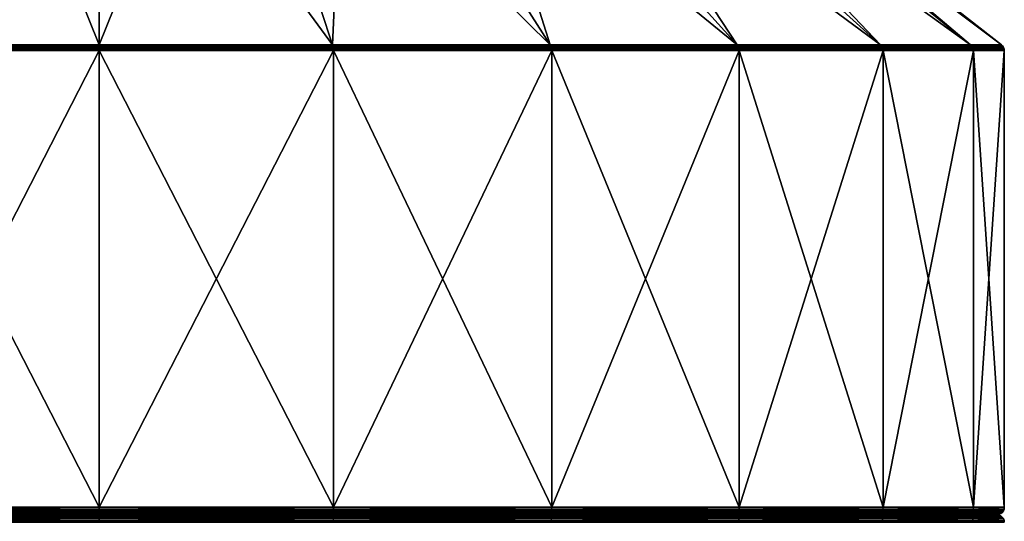
# Model space of a CAD drawing. Extents: x -62 to 9, y -51 to 253.
# Drawn here: x -17 to 9, y 51 to 64 of the extents above; entities that cross this region are included whole.
import ezdxf

# ---------------------------------------------------------------- set-up
doc = ezdxf.new("R2010")
doc.units = 0
doc.header["$MEASUREMENT"] = 0
doc.layers.get('0').update_dxf_attribs({"linetype": 'CONTINUOUS'})

msp = doc.modelspace()

# ---------------------------------------------------------------- linework, layer by layer
for points in [[(-14.897, 63.754, 23.885), (-14.897, 72.214, 13.066), (-21.107, 63.754, 23.068)], [(-21.107, 63.754, 23.068), (-14.897, 72.214, 13.066), (-18.307, 72.214, 12.617)], [(-21.107, 63.754, -23.287), (-18.307, 72.214, -12.836), (-14.897, 63.754, -24.105)], [(-14.897, 63.754, -24.105), (-18.307, 72.214, -12.836), (-14.897, 72.214, -13.285)], [(-8.687, 63.754, 23.068), (-11.487, 72.214, 12.617), (-14.897, 63.754, 23.885)], [(-14.897, 63.754, 23.885), (-11.487, 72.214, 12.617), (-14.897, 72.214, 13.066)], [(-14.897, 63.754, -24.105), (-14.897, 72.214, -13.285), (-8.687, 63.754, -23.287)], [(-8.687, 63.754, -23.287), (-14.897, 72.214, -13.285), (-11.487, 72.214, -12.836)], [(-8.687, 63.754, 23.068), (-8.309, 72.214, 11.3), (-11.487, 72.214, 12.617)], [(-8.687, 63.754, -23.287), (-11.487, 72.214, -12.836), (-2.899, 63.754, -20.89)], [(-2.899, 63.754, -20.89), (-11.487, 72.214, -12.836), (-8.309, 72.214, -11.52)], [(-2.899, 63.754, 20.671), (-8.309, 72.214, 11.3), (-8.687, 63.754, 23.068)], [(-2.899, 63.754, 20.671), (-5.581, 72.214, 9.207), (-8.309, 72.214, 11.3)], [(-2.899, 63.754, -20.89), (-8.309, 72.214, -11.52), (2.07, 63.754, -17.077)], [(2.07, 63.754, -17.077), (-8.309, 72.214, -11.52), (-5.581, 72.214, -9.426)], [(2.07, 63.754, 16.857), (-3.487, 72.214, 6.478), (-5.581, 72.214, 9.207)], [(2.07, 63.754, 16.857), (-5.581, 72.214, 9.207), (-2.899, 63.754, 20.671)], [(2.07, 63.754, -17.077), (-5.581, 72.214, -9.426), (5.883, 63.754, -12.107)], [(5.883, 63.754, -12.107), (-5.581, 72.214, -9.426), (-3.487, 72.214, -6.697)], [(5.883, 63.754, 11.888), (-2.171, 72.214, 3.3), (-3.487, 72.214, 6.478)], [(5.883, 63.754, 11.888), (-3.487, 72.214, 6.478), (2.07, 63.754, 16.857)], [(5.883, 63.754, -12.107), (-3.487, 72.214, -6.697), (8.28, 63.754, -6.32)], [(8.28, 63.754, -6.32), (-3.487, 72.214, -6.697), (-2.171, 72.214, -3.52)], [(8.28, 63.754, 6.101), (-2.171, 72.214, 3.3), (5.883, 63.754, 11.888)], [(8.28, 63.754, -6.32), (-2.171, 72.214, -3.52), (9.098, 63.754, -0.11)], [(9.098, 63.754, -0.11), (-2.171, 72.214, -3.52), (-1.722, 72.214, -0.11)], [(8.28, 63.754, 6.101), (-1.722, 72.214, -0.11), (-2.171, 72.214, 3.3)], [(9.098, 63.754, -0.11), (-1.722, 72.214, -0.11), (8.28, 63.754, 6.101)], [(-21.126, 63.641, 23.137), (-21.127, 63.596, 23.142), (-14.897, 63.641, 23.957)], [(-14.897, 63.641, 23.957), (-21.127, 63.596, 23.142), (-14.897, 63.596, 23.962)], [(-21.126, 63.641, -23.356), (-14.897, 63.596, -24.182), (-21.127, 63.596, -23.361)], [(-21.122, 63.684, 23.123), (-21.126, 63.641, 23.137), (-14.897, 63.684, 23.942)], [(-14.897, 63.684, 23.942), (-21.126, 63.641, 23.137), (-14.897, 63.641, 23.957)], [(-21.122, 63.684, -23.342), (-14.897, 63.641, -24.176), (-21.126, 63.641, -23.356)], [(-14.897, 63.641, -24.176), (-14.897, 63.596, -24.182), (-21.126, 63.641, -23.356)], [(-21.116, 63.723, 23.099), (-21.122, 63.684, 23.123), (-14.897, 63.723, 23.918)], [(-14.897, 63.723, 23.918), (-21.122, 63.684, 23.123), (-14.897, 63.684, 23.942)], [(-21.116, 63.723, -23.318), (-14.897, 63.684, -24.161), (-21.122, 63.684, -23.342)], [(-14.897, 63.684, -24.161), (-14.897, 63.641, -24.176), (-21.122, 63.684, -23.342)], [(-21.107, 63.754, 23.068), (-21.116, 63.723, 23.099), (-14.897, 63.754, 23.885)], [(-14.897, 63.754, 23.885), (-21.116, 63.723, 23.099), (-14.897, 63.723, 23.918)], [(-21.107, 63.754, -23.287), (-14.897, 63.723, -24.137), (-21.116, 63.723, -23.318)], [(-14.897, 63.723, -24.137), (-14.897, 63.684, -24.161), (-21.116, 63.723, -23.318)], [(-14.897, 63.754, -24.105), (-14.897, 63.723, -24.137), (-21.107, 63.754, -23.287)], [(-14.897, 63.754, 23.885), (-14.897, 63.723, 23.918), (-8.687, 63.754, 23.068)], [(-8.687, 63.754, 23.068), (-14.897, 63.723, 23.918), (-8.678, 63.723, 23.099)], [(-8.687, 63.754, -23.287), (-8.678, 63.723, -23.318), (-14.897, 63.754, -24.105)], [(-14.897, 63.754, -24.105), (-8.678, 63.723, -23.318), (-14.897, 63.723, -24.137)], [(-14.897, 63.723, 23.918), (-14.897, 63.684, 23.942), (-8.678, 63.723, 23.099)], [(-8.678, 63.723, 23.099), (-14.897, 63.684, 23.942), (-8.672, 63.684, 23.123)], [(-8.678, 63.723, -23.318), (-8.672, 63.684, -23.342), (-14.897, 63.723, -24.137)], [(-14.897, 63.723, -24.137), (-8.672, 63.684, -23.342), (-14.897, 63.684, -24.161)], [(-14.897, 63.684, 23.942), (-14.897, 63.641, 23.957), (-8.672, 63.684, 23.123)], [(-8.672, 63.684, 23.123), (-14.897, 63.641, 23.957), (-8.668, 63.641, 23.137)], [(-8.672, 63.684, -23.342), (-8.668, 63.641, -23.356), (-14.897, 63.684, -24.161)], [(-14.897, 63.684, -24.161), (-8.668, 63.641, -23.356), (-14.897, 63.641, -24.176)], [(-14.897, 63.641, 23.957), (-14.897, 63.596, 23.962), (-8.668, 63.641, 23.137)], [(-8.668, 63.641, 23.137), (-14.897, 63.596, 23.962), (-8.667, 63.596, 23.142)], [(-8.668, 63.641, -23.356), (-8.667, 63.596, -23.361), (-14.897, 63.641, -24.176)], [(-14.897, 63.641, -24.176), (-8.667, 63.596, -23.361), (-14.897, 63.596, -24.182)], [(-8.687, 63.754, 23.068), (-8.678, 63.723, 23.099), (-2.899, 63.754, 20.671)], [(-2.899, 63.754, -20.89), (-2.883, 63.723, -20.918), (-8.687, 63.754, -23.287)], [(-8.687, 63.754, -23.287), (-2.883, 63.723, -20.918), (-8.678, 63.723, -23.318)], [(-2.899, 63.754, 20.671), (-8.678, 63.723, 23.099), (-2.883, 63.723, 20.699)], [(-8.678, 63.723, 23.099), (-8.672, 63.684, 23.123), (-2.883, 63.723, 20.699)], [(-2.883, 63.723, -20.918), (-2.871, 63.684, -20.939), (-8.678, 63.723, -23.318)], [(-8.678, 63.723, -23.318), (-2.871, 63.684, -20.939), (-8.672, 63.684, -23.342)], [(-2.883, 63.723, 20.699), (-8.672, 63.684, 23.123), (-2.871, 63.684, 20.72)], [(-8.672, 63.684, 23.123), (-8.668, 63.641, 23.137), (-2.871, 63.684, 20.72)], [(-2.871, 63.684, -20.939), (-2.864, 63.641, -20.952), (-8.672, 63.684, -23.342)], [(-8.672, 63.684, -23.342), (-2.864, 63.641, -20.952), (-8.668, 63.641, -23.356)], [(-2.871, 63.684, 20.72), (-8.668, 63.641, 23.137), (-2.864, 63.641, 20.733)], [(-8.668, 63.641, 23.137), (-8.667, 63.596, 23.142), (-2.864, 63.641, 20.733)], [(-2.864, 63.641, -20.952), (-2.861, 63.596, -20.957), (-8.668, 63.641, -23.356)], [(-8.668, 63.641, -23.356), (-2.861, 63.596, -20.957), (-8.667, 63.596, -23.361)], [(-2.864, 63.641, 20.733), (-8.667, 63.596, 23.142), (-2.861, 63.596, 20.737)], [(-2.899, 63.754, 20.671), (-2.883, 63.723, 20.699), (2.07, 63.754, 16.857)], [(2.07, 63.754, -17.077), (2.093, 63.723, -17.099), (-2.899, 63.754, -20.89)], [(-2.899, 63.754, -20.89), (2.093, 63.723, -17.099), (-2.883, 63.723, -20.918)], [(2.07, 63.754, 16.857), (-2.883, 63.723, 20.699), (2.093, 63.723, 16.88)], [(-2.883, 63.723, 20.699), (-2.871, 63.684, 20.72), (2.093, 63.723, 16.88)], [(2.093, 63.723, -17.099), (2.11, 63.684, -17.117), (-2.883, 63.723, -20.918)], [(-2.883, 63.723, -20.918), (2.11, 63.684, -17.117), (-2.871, 63.684, -20.939)], [(2.093, 63.723, 16.88), (-2.871, 63.684, 20.72), (2.11, 63.684, 16.898)], [(-2.871, 63.684, 20.72), (-2.864, 63.641, 20.733), (2.11, 63.684, 16.898)], [(2.11, 63.684, -17.117), (2.121, 63.641, -17.127), (-2.871, 63.684, -20.939)], [(-2.871, 63.684, -20.939), (2.121, 63.641, -17.127), (-2.864, 63.641, -20.952)], [(2.11, 63.684, 16.898), (-2.864, 63.641, 20.733), (2.121, 63.641, 16.908)], [(-2.864, 63.641, 20.733), (-2.861, 63.596, 20.737), (2.121, 63.641, 16.908)], [(2.121, 63.641, -17.127), (2.125, 63.596, -17.131), (-2.864, 63.641, -20.952)], [(-2.864, 63.641, -20.952), (2.125, 63.596, -17.131), (-2.861, 63.596, -20.957)], [(2.121, 63.641, 16.908), (-2.861, 63.596, 20.737), (2.125, 63.596, 16.912)], [(2.07, 63.754, 16.857), (2.093, 63.723, 16.88), (5.883, 63.754, 11.888)], [(5.883, 63.754, -12.107), (5.911, 63.723, -12.123), (2.07, 63.754, -17.077)], [(2.07, 63.754, -17.077), (5.911, 63.723, -12.123), (2.093, 63.723, -17.099)], [(5.883, 63.754, 11.888), (2.093, 63.723, 16.88), (5.911, 63.723, 11.904)], [(2.093, 63.723, 16.88), (2.11, 63.684, 16.898), (5.911, 63.723, 11.904)], [(5.911, 63.723, -12.123), (5.932, 63.684, -12.135), (2.093, 63.723, -17.099)], [(2.093, 63.723, -17.099), (5.932, 63.684, -12.135), (2.11, 63.684, -17.117)], [(5.911, 63.723, 11.904), (2.11, 63.684, 16.898), (5.932, 63.684, 11.916)], [(2.11, 63.684, 16.898), (2.121, 63.641, 16.908), (5.932, 63.684, 11.916)], [(5.932, 63.684, -12.135), (5.946, 63.641, -12.143), (2.11, 63.684, -17.117)], [(2.11, 63.684, -17.117), (5.946, 63.641, -12.143), (2.121, 63.641, -17.127)], [(5.932, 63.684, 11.916), (2.121, 63.641, 16.908), (5.946, 63.641, 11.924)], [(2.121, 63.641, 16.908), (2.125, 63.596, 16.912), (5.946, 63.641, 11.924)], [(5.946, 63.641, -12.143), (5.95, 63.596, -12.146), (2.121, 63.641, -17.127)], [(2.121, 63.641, -17.127), (5.95, 63.596, -12.146), (2.125, 63.596, -17.131)], [(5.946, 63.641, 11.924), (2.125, 63.596, 16.912), (5.95, 63.596, 11.926)], [(5.883, 63.754, 11.888), (5.911, 63.723, 11.904), (8.28, 63.754, 6.101)], [(8.28, 63.754, -6.32), (8.312, 63.723, -6.328), (5.883, 63.754, -12.107)], [(5.883, 63.754, -12.107), (8.312, 63.723, -6.328), (5.911, 63.723, -12.123)], [(8.28, 63.754, 6.101), (5.911, 63.723, 11.904), (8.312, 63.723, 6.109)], [(5.911, 63.723, 11.904), (5.932, 63.684, 11.916), (8.312, 63.723, 6.109)], [(8.312, 63.723, -6.328), (8.335, 63.684, -6.335), (5.911, 63.723, -12.123)], [(5.911, 63.723, -12.123), (8.335, 63.684, -6.335), (5.932, 63.684, -12.135)], [(8.312, 63.723, 6.109), (5.932, 63.684, 11.916), (8.335, 63.684, 6.115)], [(5.932, 63.684, 11.916), (5.946, 63.641, 11.924), (8.335, 63.684, 6.115)], [(8.335, 63.684, -6.335), (8.35, 63.641, -6.339), (5.932, 63.684, -12.135)], [(5.932, 63.684, -12.135), (8.35, 63.641, -6.339), (5.946, 63.641, -12.143)], [(8.335, 63.684, 6.115), (5.946, 63.641, 11.924), (8.35, 63.641, 6.119)], [(5.946, 63.641, 11.924), (5.95, 63.596, 11.926), (8.35, 63.641, 6.119)], [(8.35, 63.641, -6.339), (8.355, 63.596, -6.34), (5.946, 63.641, -12.143)], [(5.946, 63.641, -12.143), (8.355, 63.596, -6.34), (5.95, 63.596, -12.146)], [(8.35, 63.641, 6.119), (5.95, 63.596, 11.926), (8.355, 63.596, 6.121)], [(8.28, 63.754, 6.101), (8.312, 63.723, 6.109), (9.098, 63.754, -0.11)], [(9.098, 63.754, -0.11), (9.13, 63.723, -0.11), (8.28, 63.754, -6.32)], [(8.28, 63.754, -6.32), (9.13, 63.723, -0.11), (8.312, 63.723, -6.328)], [(9.098, 63.754, -0.11), (8.312, 63.723, 6.109), (9.13, 63.723, -0.11)], [(8.312, 63.723, 6.109), (8.335, 63.684, 6.115), (9.13, 63.723, -0.11)], [(9.13, 63.723, -0.11), (9.155, 63.684, -0.11), (8.312, 63.723, -6.328)], [(8.312, 63.723, -6.328), (9.155, 63.684, -0.11), (8.335, 63.684, -6.335)], [(9.13, 63.723, -0.11), (8.335, 63.684, 6.115), (9.155, 63.684, -0.11)], [(8.335, 63.684, 6.115), (8.35, 63.641, 6.119), (9.155, 63.684, -0.11)], [(9.155, 63.684, -0.11), (9.17, 63.641, -0.11), (8.335, 63.684, -6.335)], [(8.335, 63.684, -6.335), (9.17, 63.641, -0.11), (8.35, 63.641, -6.339)], [(9.155, 63.684, -0.11), (8.35, 63.641, 6.119), (9.17, 63.641, -0.11)], [(8.35, 63.641, 6.119), (8.355, 63.596, 6.121), (9.17, 63.641, -0.11)], [(9.17, 63.641, -0.11), (9.175, 63.596, -0.11), (8.35, 63.641, -6.339)], [(8.35, 63.641, -6.339), (9.175, 63.596, -0.11), (8.355, 63.596, -6.34)], [(9.17, 63.641, -0.11), (8.355, 63.596, 6.121), (9.175, 63.596, -0.11)], [(-21.127, 51.458, -23.361), (-21.127, 63.596, -23.361), (-14.897, 63.596, -24.182)], [(-21.127, 51.458, -23.361), (-14.897, 63.596, -24.182), (-14.897, 51.458, -24.182)], [(-14.897, 51.458, 23.962), (-14.897, 63.596, 23.962), (-21.127, 63.596, 23.142)], [(-14.897, 51.458, 23.962), (-21.127, 63.596, 23.142), (-21.127, 51.458, 23.142)], [(-14.897, 51.458, -24.182), (-14.897, 63.596, -24.182), (-8.667, 63.596, -23.361)], [(-14.897, 51.458, -24.182), (-8.667, 63.596, -23.361), (-8.667, 51.458, -23.361)], [(-8.667, 51.458, 23.142), (-8.667, 63.596, 23.142), (-14.897, 63.596, 23.962)], [(-8.667, 51.458, 23.142), (-14.897, 63.596, 23.962), (-14.897, 51.458, 23.962)], [(-8.667, 51.458, -23.361), (-8.667, 63.596, -23.361), (-2.861, 63.596, -20.957)], [(-8.667, 51.458, -23.361), (-2.861, 63.596, -20.957), (-2.861, 51.458, -20.957)], [(-2.861, 51.458, 20.737), (-2.861, 63.596, 20.737), (-8.667, 63.596, 23.142)], [(-2.861, 51.458, 20.737), (-8.667, 63.596, 23.142), (-8.667, 51.458, 23.142)], [(-2.861, 51.458, -20.957), (-2.861, 63.596, -20.957), (2.125, 63.596, -17.131)], [(-2.861, 51.458, -20.957), (2.125, 63.596, -17.131), (2.125, 51.458, -17.131)], [(2.125, 51.458, 16.912), (2.125, 63.596, 16.912), (-2.861, 63.596, 20.737)], [(2.125, 51.458, 16.912), (-2.861, 63.596, 20.737), (-2.861, 51.458, 20.737)], [(2.125, 51.458, -17.131), (2.125, 63.596, -17.131), (5.95, 63.596, -12.146)], [(2.125, 51.458, -17.131), (5.95, 63.596, -12.146), (5.95, 51.458, -12.146)], [(5.95, 51.458, 11.926), (5.95, 63.596, 11.926), (2.125, 63.596, 16.912)], [(5.95, 51.458, 11.926), (2.125, 63.596, 16.912), (2.125, 51.458, 16.912)], [(5.95, 51.458, -12.146), (5.95, 63.596, -12.146), (8.355, 63.596, -6.34)], [(5.95, 51.458, -12.146), (8.355, 63.596, -6.34), (8.355, 51.458, -6.34)], [(8.355, 51.458, 6.121), (8.355, 63.596, 6.121), (5.95, 63.596, 11.926)], [(8.355, 51.458, 6.121), (5.95, 63.596, 11.926), (5.95, 51.458, 11.926)], [(8.355, 51.458, -6.34), (8.355, 63.596, -6.34), (9.175, 63.596, -0.11)], [(8.355, 51.458, -6.34), (9.175, 63.596, -0.11), (9.175, 51.458, -0.11)], [(9.175, 51.458, -0.11), (9.175, 63.596, -0.11), (8.355, 63.596, 6.121)], [(9.175, 51.458, -0.11), (8.355, 63.596, 6.121), (8.355, 51.458, 6.121)], [(-21.127, 51.458, 23.142), (-21.126, 51.407, 23.136), (-14.897, 51.458, 23.962)], [(-14.897, 51.458, -24.182), (-14.897, 51.407, -24.175), (-21.127, 51.458, -23.361)], [(-21.127, 51.458, -23.361), (-14.897, 51.407, -24.175), (-21.126, 51.407, -23.355)], [(-14.897, 51.458, 23.962), (-21.126, 51.407, 23.136), (-14.897, 51.407, 23.956)], [(-21.126, 51.407, 23.136), (-21.121, 51.36, 23.118), (-14.897, 51.407, 23.956)], [(-14.897, 51.407, -24.175), (-14.897, 51.36, -24.156), (-21.126, 51.407, -23.355)], [(-21.126, 51.407, -23.355), (-14.897, 51.36, -24.156), (-21.121, 51.36, -23.337)], [(-14.897, 51.407, 23.956), (-21.121, 51.36, 23.118), (-14.897, 51.36, 23.937)], [(-21.121, 51.36, 23.118), (-21.113, 51.319, 23.088), (-14.897, 51.36, 23.937)], [(-14.897, 51.36, -24.156), (-14.897, 51.319, -24.126), (-21.121, 51.36, -23.337)], [(-21.121, 51.36, -23.337), (-14.897, 51.319, -24.126), (-21.113, 51.319, -23.307)], [(-14.897, 51.36, 23.937), (-21.113, 51.319, 23.088), (-14.897, 51.319, 23.907)], [(-14.897, 51.458, 23.962), (-14.897, 51.407, 23.956), (-8.667, 51.458, 23.142)], [(-8.667, 51.458, 23.142), (-14.897, 51.407, 23.956), (-8.668, 51.407, 23.136)], [(-8.667, 51.458, -23.361), (-8.668, 51.407, -23.355), (-14.897, 51.458, -24.182)], [(-14.897, 51.458, -24.182), (-8.668, 51.407, -23.355), (-14.897, 51.407, -24.175)], [(-14.897, 51.407, 23.956), (-14.897, 51.36, 23.937), (-8.668, 51.407, 23.136)], [(-8.668, 51.407, 23.136), (-14.897, 51.36, 23.937), (-8.673, 51.36, 23.118)], [(-8.668, 51.407, -23.355), (-8.673, 51.36, -23.337), (-14.897, 51.407, -24.175)], [(-14.897, 51.407, -24.175), (-8.673, 51.36, -23.337), (-14.897, 51.36, -24.156)], [(-14.897, 51.36, 23.937), (-14.897, 51.319, 23.907), (-8.673, 51.36, 23.118)], [(-8.673, 51.36, 23.118), (-14.897, 51.319, 23.907), (-8.681, 51.319, 23.088)], [(-8.673, 51.36, -23.337), (-8.681, 51.319, -23.307), (-14.897, 51.36, -24.156)], [(-14.897, 51.36, -24.156), (-8.681, 51.319, -23.307), (-14.897, 51.319, -24.126)], [(-8.673, 51.36, 23.118), (-8.681, 51.319, 23.088), (-2.874, 51.36, 20.715)], [(-2.874, 51.36, 20.715), (-8.681, 51.319, 23.088), (-2.889, 51.319, 20.689)], [(-8.673, 51.36, -23.337), (-2.889, 51.319, -20.908), (-8.681, 51.319, -23.307)], [(-8.668, 51.407, 23.136), (-8.673, 51.36, 23.118), (-2.864, 51.407, 20.732)], [(-2.864, 51.407, 20.732), (-8.673, 51.36, 23.118), (-2.874, 51.36, 20.715)], [(-8.668, 51.407, -23.355), (-2.874, 51.36, -20.934), (-8.673, 51.36, -23.337)], [(-2.874, 51.36, -20.934), (-2.889, 51.319, -20.908), (-8.673, 51.36, -23.337)], [(-8.667, 51.458, 23.142), (-8.668, 51.407, 23.136), (-2.861, 51.458, 20.737)], [(-2.861, 51.458, 20.737), (-8.668, 51.407, 23.136), (-2.864, 51.407, 20.732)], [(-8.667, 51.458, -23.361), (-2.864, 51.407, -20.951), (-8.668, 51.407, -23.355)], [(-2.864, 51.407, -20.951), (-2.874, 51.36, -20.934), (-8.668, 51.407, -23.355)], [(-2.861, 51.458, -20.957), (-2.864, 51.407, -20.951), (-8.667, 51.458, -23.361)], [(-2.874, 51.36, 20.715), (-2.889, 51.319, 20.689), (2.106, 51.36, 16.894)], [(2.106, 51.36, 16.894), (-2.889, 51.319, 20.689), (2.085, 51.319, 16.872)], [(-2.874, 51.36, -20.934), (2.085, 51.319, -17.092), (-2.889, 51.319, -20.908)], [(-2.864, 51.407, 20.732), (-2.874, 51.36, 20.715), (2.12, 51.407, 16.907)], [(2.12, 51.407, 16.907), (-2.874, 51.36, 20.715), (2.106, 51.36, 16.894)], [(-2.864, 51.407, -20.951), (2.106, 51.36, -17.113), (-2.874, 51.36, -20.934)], [(2.106, 51.36, -17.113), (2.085, 51.319, -17.092), (-2.874, 51.36, -20.934)], [(-2.861, 51.458, 20.737), (-2.864, 51.407, 20.732), (2.125, 51.458, 16.912)], [(2.125, 51.458, 16.912), (-2.864, 51.407, 20.732), (2.12, 51.407, 16.907)], [(-2.861, 51.458, -20.957), (2.12, 51.407, -17.126), (-2.864, 51.407, -20.951)], [(2.12, 51.407, -17.126), (2.106, 51.36, -17.113), (-2.864, 51.407, -20.951)], [(2.125, 51.458, -17.131), (2.12, 51.407, -17.126), (-2.861, 51.458, -20.957)], [(2.106, 51.36, 16.894), (2.085, 51.319, 16.872), (5.928, 51.36, 11.914)], [(5.928, 51.36, 11.914), (2.085, 51.319, 16.872), (5.902, 51.319, 11.898)], [(2.106, 51.36, -17.113), (5.902, 51.319, -12.118), (2.085, 51.319, -17.092)], [(2.12, 51.407, 16.907), (2.106, 51.36, 16.894), (5.944, 51.407, 11.923)], [(5.944, 51.407, 11.923), (2.106, 51.36, 16.894), (5.928, 51.36, 11.914)], [(2.12, 51.407, -17.126), (5.928, 51.36, -12.133), (2.106, 51.36, -17.113)], [(5.928, 51.36, -12.133), (5.902, 51.319, -12.118), (2.106, 51.36, -17.113)], [(2.125, 51.458, 16.912), (2.12, 51.407, 16.907), (5.95, 51.458, 11.926)], [(5.95, 51.458, 11.926), (2.12, 51.407, 16.907), (5.944, 51.407, 11.923)], [(2.125, 51.458, -17.131), (5.944, 51.407, -12.142), (2.12, 51.407, -17.126)], [(5.944, 51.407, -12.142), (5.928, 51.36, -12.133), (2.12, 51.407, -17.126)], [(5.95, 51.458, -12.146), (5.944, 51.407, -12.142), (2.125, 51.458, -17.131)], [(5.928, 51.36, 11.914), (5.902, 51.319, 11.898), (8.33, 51.36, 6.114)], [(8.33, 51.36, 6.114), (5.902, 51.319, 11.898), (8.301, 51.319, 6.106)], [(5.928, 51.36, -12.133), (8.301, 51.319, -6.325), (5.902, 51.319, -12.118)], [(5.944, 51.407, 11.923), (5.928, 51.36, 11.914), (8.349, 51.407, 6.119)], [(8.349, 51.407, 6.119), (5.928, 51.36, 11.914), (8.33, 51.36, 6.114)], [(5.944, 51.407, -12.142), (8.33, 51.36, -6.333), (5.928, 51.36, -12.133)], [(8.33, 51.36, -6.333), (8.301, 51.319, -6.325), (5.928, 51.36, -12.133)], [(5.95, 51.458, 11.926), (5.944, 51.407, 11.923), (8.355, 51.458, 6.121)], [(8.355, 51.458, 6.121), (5.944, 51.407, 11.923), (8.349, 51.407, 6.119)], [(5.95, 51.458, -12.146), (8.349, 51.407, -6.338), (5.944, 51.407, -12.142)], [(8.349, 51.407, -6.338), (8.33, 51.36, -6.333), (5.944, 51.407, -12.142)], [(8.355, 51.458, -6.34), (8.349, 51.407, -6.338), (5.95, 51.458, -12.146)], [(8.33, 51.36, 6.114), (8.301, 51.319, 6.106), (9.15, 51.36, -0.11)], [(9.15, 51.36, -0.11), (8.301, 51.319, 6.106), (9.119, 51.319, -0.11)], [(8.33, 51.36, -6.333), (9.119, 51.319, -0.11), (8.301, 51.319, -6.325)], [(8.349, 51.407, 6.119), (8.33, 51.36, 6.114), (9.169, 51.407, -0.11)], [(9.169, 51.407, -0.11), (8.33, 51.36, 6.114), (9.15, 51.36, -0.11)], [(8.349, 51.407, -6.338), (9.15, 51.36, -0.11), (8.33, 51.36, -6.333)], [(9.15, 51.36, -0.11), (9.119, 51.319, -0.11), (8.33, 51.36, -6.333)], [(8.355, 51.458, 6.121), (8.349, 51.407, 6.119), (9.175, 51.458, -0.11)], [(9.175, 51.458, -0.11), (8.349, 51.407, 6.119), (9.169, 51.407, -0.11)], [(8.355, 51.458, -6.34), (9.169, 51.407, -0.11), (8.349, 51.407, -6.338)], [(9.169, 51.407, -0.11), (9.15, 51.36, -0.11), (8.349, 51.407, -6.338)], [(9.175, 51.458, -0.11), (9.169, 51.407, -0.11), (8.355, 51.458, -6.34)], [(-14.897, 51.057, 23.962), (-14.897, 51.107, 23.956), (-21.127, 51.057, 23.142)], [(-21.127, 51.057, 23.142), (-14.897, 51.107, 23.956), (-21.126, 51.107, 23.136)], [(-21.127, 51.057, -23.361), (-21.126, 51.107, -23.355), (-14.897, 51.057, -24.182)], [(-14.897, 51.107, 23.956), (-14.897, 51.155, 23.937), (-21.126, 51.107, 23.136)], [(-21.126, 51.107, 23.136), (-14.897, 51.155, 23.937), (-21.121, 51.155, 23.118)], [(-21.126, 51.107, -23.355), (-21.121, 51.155, -23.337), (-14.897, 51.107, -24.175)], [(-14.897, 51.057, -24.182), (-21.126, 51.107, -23.355), (-14.897, 51.107, -24.175)], [(-14.897, 51.155, 23.937), (-14.897, 51.196, 23.907), (-21.121, 51.155, 23.118)], [(-21.121, 51.155, 23.118), (-14.897, 51.196, 23.907), (-21.113, 51.196, 23.088)], [(-21.121, 51.155, -23.337), (-21.113, 51.196, -23.307), (-14.897, 51.155, -24.156)], [(-14.897, 51.107, -24.175), (-21.121, 51.155, -23.337), (-14.897, 51.155, -24.156)], [(-21.113, 51.319, 23.088), (-21.102, 51.287, 23.05), (-14.897, 51.319, 23.907)], [(-14.897, 51.319, -24.126), (-14.897, 51.287, -24.086), (-21.113, 51.319, -23.307)], [(-21.113, 51.319, -23.307), (-14.897, 51.287, -24.086), (-21.102, 51.287, -23.269)], [(-14.897, 51.196, 23.907), (-14.897, 51.228, 23.867), (-21.113, 51.196, 23.088)], [(-21.113, 51.196, 23.088), (-14.897, 51.228, 23.867), (-21.102, 51.228, 23.05)], [(-21.113, 51.196, -23.307), (-21.102, 51.228, -23.269), (-14.897, 51.196, -24.126)], [(-14.897, 51.155, -24.156), (-21.113, 51.196, -23.307), (-14.897, 51.196, -24.126)], [(-14.897, 51.319, 23.907), (-21.102, 51.287, 23.05), (-14.897, 51.287, 23.867)], [(-21.102, 51.287, 23.05), (-21.09, 51.266, 23.005), (-14.897, 51.287, 23.867)], [(-14.897, 51.287, -24.086), (-14.897, 51.266, -24.039), (-21.102, 51.287, -23.269)], [(-21.102, 51.287, -23.269), (-14.897, 51.266, -24.039), (-21.09, 51.266, -23.224)], [(-14.897, 51.228, 23.867), (-14.897, 51.249, 23.82), (-21.102, 51.228, 23.05)], [(-21.102, 51.228, 23.05), (-14.897, 51.249, 23.82), (-21.09, 51.249, 23.005)], [(-21.102, 51.228, -23.269), (-21.09, 51.249, -23.224), (-14.897, 51.228, -24.086)], [(-14.897, 51.196, -24.126), (-21.102, 51.228, -23.269), (-14.897, 51.228, -24.086)], [(-14.897, 51.287, 23.867), (-21.09, 51.266, 23.005), (-14.897, 51.266, 23.82)], [(-14.897, 51.266, -24.039), (-21.078, 51.257, -23.177), (-21.09, 51.266, -23.224)], [(-21.09, 51.266, 23.005), (-21.078, 51.257, 22.958), (-14.897, 51.257, 23.772)], [(-21.09, 51.266, 23.005), (-14.897, 51.257, 23.772), (-14.897, 51.266, 23.82)], [(-14.897, 51.249, 23.82), (-21.078, 51.257, 22.958), (-21.09, 51.249, 23.005)], [(-21.09, 51.249, -23.224), (-21.078, 51.257, -23.177), (-14.897, 51.257, -23.991)], [(-21.09, 51.249, -23.224), (-14.897, 51.257, -23.991), (-14.897, 51.249, -24.039)], [(-14.897, 51.228, -24.086), (-21.09, 51.249, -23.224), (-14.897, 51.249, -24.039)], [(-14.897, 51.266, -24.039), (-14.897, 51.257, -23.991), (-21.078, 51.257, -23.177)], [(-14.897, 51.249, 23.82), (-14.897, 51.257, 23.772), (-21.078, 51.257, 22.958)], [(-14.897, 51.319, 23.907), (-14.897, 51.287, 23.867), (-8.681, 51.319, 23.088)], [(-8.681, 51.319, 23.088), (-14.897, 51.287, 23.867), (-8.691, 51.287, 23.05)], [(-8.681, 51.319, -23.307), (-8.691, 51.287, -23.269), (-14.897, 51.319, -24.126)], [(-14.897, 51.319, -24.126), (-8.691, 51.287, -23.269), (-14.897, 51.287, -24.086)], [(-14.897, 51.287, 23.867), (-14.897, 51.266, 23.82), (-8.691, 51.287, 23.05)], [(-8.691, 51.287, 23.05), (-14.897, 51.266, 23.82), (-8.703, 51.266, 23.005)], [(-8.691, 51.287, -23.269), (-8.703, 51.266, -23.224), (-14.897, 51.287, -24.086)], [(-14.897, 51.287, -24.086), (-8.703, 51.266, -23.224), (-14.897, 51.266, -24.039)], [(-14.897, 51.266, 23.82), (-8.716, 51.257, 22.958), (-8.703, 51.266, 23.005)], [(-8.703, 51.266, -23.224), (-8.716, 51.257, -23.177), (-14.897, 51.257, -23.991)], [(-8.703, 51.266, -23.224), (-14.897, 51.257, -23.991), (-14.897, 51.266, -24.039)], [(-14.897, 51.266, 23.82), (-14.897, 51.257, 23.772), (-8.716, 51.257, 22.958)], [(-14.897, 51.249, -24.039), (-14.897, 51.257, -23.991), (-8.716, 51.257, -23.177)], [(-14.897, 51.249, -24.039), (-8.716, 51.257, -23.177), (-8.703, 51.249, -23.224)], [(-8.703, 51.249, 23.005), (-8.716, 51.257, 22.958), (-14.897, 51.257, 23.772)], [(-8.703, 51.249, 23.005), (-14.897, 51.257, 23.772), (-14.897, 51.249, 23.82)], [(-8.691, 51.228, 23.05), (-8.703, 51.249, 23.005), (-14.897, 51.228, 23.867)], [(-14.897, 51.228, 23.867), (-8.703, 51.249, 23.005), (-14.897, 51.249, 23.82)], [(-14.897, 51.228, -24.086), (-14.897, 51.249, -24.039), (-8.691, 51.228, -23.269)], [(-8.691, 51.228, -23.269), (-14.897, 51.249, -24.039), (-8.703, 51.249, -23.224)], [(-8.681, 51.196, 23.088), (-8.691, 51.228, 23.05), (-14.897, 51.196, 23.907)], [(-14.897, 51.196, 23.907), (-8.691, 51.228, 23.05), (-14.897, 51.228, 23.867)], [(-14.897, 51.196, -24.126), (-14.897, 51.228, -24.086), (-8.681, 51.196, -23.307)], [(-8.681, 51.196, -23.307), (-14.897, 51.228, -24.086), (-8.691, 51.228, -23.269)], [(-8.673, 51.155, 23.118), (-8.681, 51.196, 23.088), (-14.897, 51.155, 23.937)], [(-14.897, 51.155, 23.937), (-8.681, 51.196, 23.088), (-14.897, 51.196, 23.907)], [(-14.897, 51.155, -24.156), (-14.897, 51.196, -24.126), (-8.673, 51.155, -23.337)], [(-8.673, 51.155, -23.337), (-14.897, 51.196, -24.126), (-8.681, 51.196, -23.307)], [(-8.668, 51.107, 23.136), (-8.673, 51.155, 23.118), (-14.897, 51.107, 23.956)], [(-14.897, 51.107, 23.956), (-8.673, 51.155, 23.118), (-14.897, 51.155, 23.937)], [(-14.897, 51.107, -24.175), (-14.897, 51.155, -24.156), (-8.668, 51.107, -23.355)], [(-8.668, 51.107, -23.355), (-14.897, 51.155, -24.156), (-8.673, 51.155, -23.337)], [(-8.667, 51.057, 23.142), (-8.668, 51.107, 23.136), (-14.897, 51.057, 23.962)], [(-14.897, 51.057, 23.962), (-8.668, 51.107, 23.136), (-14.897, 51.107, 23.956)], [(-14.897, 51.057, -24.182), (-14.897, 51.107, -24.175), (-8.667, 51.057, -23.361)], [(-8.667, 51.057, -23.361), (-14.897, 51.107, -24.175), (-8.668, 51.107, -23.355)], [(-8.703, 51.266, 23.005), (-8.716, 51.257, 22.958), (-2.956, 51.257, 20.572)], [(-2.932, 51.266, -20.833), (-2.956, 51.257, -20.792), (-8.716, 51.257, -23.177)], [(-2.932, 51.266, -20.833), (-8.716, 51.257, -23.177), (-8.703, 51.266, -23.224)], [(-8.703, 51.249, -23.224), (-8.716, 51.257, -23.177), (-2.956, 51.257, -20.792)], [(-2.932, 51.249, 20.614), (-2.956, 51.257, 20.572), (-8.716, 51.257, 22.958)], [(-2.932, 51.249, 20.614), (-8.716, 51.257, 22.958), (-8.703, 51.249, 23.005)], [(-8.691, 51.287, 23.05), (-8.703, 51.266, 23.005), (-2.909, 51.287, 20.655)], [(-2.909, 51.287, 20.655), (-8.703, 51.266, 23.005), (-2.932, 51.266, 20.614)], [(-8.691, 51.287, -23.269), (-2.932, 51.266, -20.833), (-8.703, 51.266, -23.224)], [(-8.703, 51.266, 23.005), (-2.956, 51.257, 20.572), (-2.932, 51.266, 20.614)], [(-8.703, 51.249, -23.224), (-2.956, 51.257, -20.792), (-2.932, 51.249, -20.833)], [(-8.691, 51.228, 23.05), (-2.932, 51.249, 20.614), (-8.703, 51.249, 23.005)], [(-8.691, 51.228, -23.269), (-8.703, 51.249, -23.224), (-2.909, 51.228, -20.874)], [(-2.909, 51.228, -20.874), (-8.703, 51.249, -23.224), (-2.932, 51.249, -20.833)], [(-8.681, 51.319, 23.088), (-8.691, 51.287, 23.05), (-2.889, 51.319, 20.689)], [(-2.889, 51.319, 20.689), (-8.691, 51.287, 23.05), (-2.909, 51.287, 20.655)], [(-8.681, 51.319, -23.307), (-2.909, 51.287, -20.874), (-8.691, 51.287, -23.269)], [(-2.909, 51.287, -20.874), (-2.932, 51.266, -20.833), (-8.691, 51.287, -23.269)], [(-2.909, 51.228, 20.655), (-2.932, 51.249, 20.614), (-8.691, 51.228, 23.05)], [(-8.681, 51.196, 23.088), (-2.909, 51.228, 20.655), (-8.691, 51.228, 23.05)], [(-8.681, 51.196, -23.307), (-8.691, 51.228, -23.269), (-2.889, 51.196, -20.908)], [(-2.889, 51.196, -20.908), (-8.691, 51.228, -23.269), (-2.909, 51.228, -20.874)], [(-2.889, 51.319, -20.908), (-2.909, 51.287, -20.874), (-8.681, 51.319, -23.307)], [(-2.889, 51.196, 20.689), (-2.909, 51.228, 20.655), (-8.681, 51.196, 23.088)], [(-8.673, 51.155, 23.118), (-2.889, 51.196, 20.689), (-8.681, 51.196, 23.088)], [(-8.673, 51.155, -23.337), (-8.681, 51.196, -23.307), (-2.874, 51.155, -20.934)], [(-2.874, 51.155, -20.934), (-8.681, 51.196, -23.307), (-2.889, 51.196, -20.908)], [(-2.874, 51.155, 20.715), (-2.889, 51.196, 20.689), (-8.673, 51.155, 23.118)], [(-8.668, 51.107, 23.136), (-2.874, 51.155, 20.715), (-8.673, 51.155, 23.118)], [(-8.668, 51.107, -23.355), (-8.673, 51.155, -23.337), (-2.864, 51.107, -20.951)], [(-2.864, 51.107, -20.951), (-8.673, 51.155, -23.337), (-2.874, 51.155, -20.934)], [(-2.864, 51.107, 20.732), (-2.874, 51.155, 20.715), (-8.668, 51.107, 23.136)], [(-8.667, 51.057, 23.142), (-2.864, 51.107, 20.732), (-8.668, 51.107, 23.136)], [(-8.667, 51.057, -23.361), (-8.668, 51.107, -23.355), (-2.861, 51.057, -20.957)], [(-2.861, 51.057, -20.957), (-8.668, 51.107, -23.355), (-2.864, 51.107, -20.951)], [(-2.861, 51.057, 20.737), (-2.864, 51.107, 20.732), (-8.667, 51.057, 23.142)], [(-2.932, 51.266, 20.614), (-2.956, 51.257, 20.572), (1.99, 51.257, 16.777)], [(2.024, 51.266, -17.031), (1.99, 51.257, -16.996), (-2.956, 51.257, -20.792)], [(2.024, 51.266, -17.031), (-2.956, 51.257, -20.792), (-2.932, 51.266, -20.833)], [(-2.932, 51.249, -20.833), (-2.956, 51.257, -20.792), (1.99, 51.257, -16.996)], [(2.024, 51.249, 16.811), (1.99, 51.257, 16.777), (-2.956, 51.257, 20.572)], [(2.024, 51.249, 16.811), (-2.956, 51.257, 20.572), (-2.932, 51.249, 20.614)], [(-2.909, 51.287, 20.655), (-2.932, 51.266, 20.614), (2.057, 51.287, 16.844)], [(2.057, 51.287, 16.844), (-2.932, 51.266, 20.614), (2.024, 51.266, 16.811)], [(-2.909, 51.287, -20.874), (2.024, 51.266, -17.031), (-2.932, 51.266, -20.833)], [(-2.932, 51.266, 20.614), (1.99, 51.257, 16.777), (2.024, 51.266, 16.811)], [(-2.932, 51.249, -20.833), (1.99, 51.257, -16.996), (2.024, 51.249, -17.031)], [(-2.909, 51.228, 20.655), (2.024, 51.249, 16.811), (-2.932, 51.249, 20.614)], [(-2.909, 51.228, -20.874), (-2.932, 51.249, -20.833), (2.057, 51.228, -17.063)], [(2.057, 51.228, -17.063), (-2.932, 51.249, -20.833), (2.024, 51.249, -17.031)], [(-2.889, 51.319, 20.689), (-2.909, 51.287, 20.655), (2.085, 51.319, 16.872)], [(2.085, 51.319, 16.872), (-2.909, 51.287, 20.655), (2.057, 51.287, 16.844)], [(-2.889, 51.319, -20.908), (2.057, 51.287, -17.063), (-2.909, 51.287, -20.874)], [(2.057, 51.287, -17.063), (2.024, 51.266, -17.031), (-2.909, 51.287, -20.874)], [(2.057, 51.228, 16.844), (2.024, 51.249, 16.811), (-2.909, 51.228, 20.655)], [(-2.889, 51.196, 20.689), (2.057, 51.228, 16.844), (-2.909, 51.228, 20.655)], [(-2.889, 51.196, -20.908), (-2.909, 51.228, -20.874), (2.085, 51.196, -17.092)], [(2.085, 51.196, -17.092), (-2.909, 51.228, -20.874), (2.057, 51.228, -17.063)], [(2.085, 51.319, -17.092), (2.057, 51.287, -17.063), (-2.889, 51.319, -20.908)], [(2.085, 51.196, 16.872), (2.057, 51.228, 16.844), (-2.889, 51.196, 20.689)], [(-2.874, 51.155, 20.715), (2.085, 51.196, 16.872), (-2.889, 51.196, 20.689)], [(-2.874, 51.155, -20.934), (-2.889, 51.196, -20.908), (2.106, 51.155, -17.113)], [(2.106, 51.155, -17.113), (-2.889, 51.196, -20.908), (2.085, 51.196, -17.092)], [(2.106, 51.155, 16.894), (2.085, 51.196, 16.872), (-2.874, 51.155, 20.715)], [(-2.864, 51.107, 20.732), (2.106, 51.155, 16.894), (-2.874, 51.155, 20.715)], [(-2.864, 51.107, -20.951), (-2.874, 51.155, -20.934), (2.12, 51.107, -17.126)], [(2.12, 51.107, -17.126), (-2.874, 51.155, -20.934), (2.106, 51.155, -17.113)], [(2.12, 51.107, 16.907), (2.106, 51.155, 16.894), (-2.864, 51.107, 20.732)], [(-2.861, 51.057, 20.737), (2.12, 51.107, 16.907), (-2.864, 51.107, 20.732)], [(-2.861, 51.057, -20.957), (-2.864, 51.107, -20.951), (2.125, 51.057, -17.131)], [(2.125, 51.057, -17.131), (-2.864, 51.107, -20.951), (2.12, 51.107, -17.126)], [(2.125, 51.057, 16.912), (2.12, 51.107, 16.907), (-2.861, 51.057, 20.737)], [(2.024, 51.266, 16.811), (1.99, 51.257, 16.777), (5.785, 51.257, 11.831)], [(5.827, 51.266, -12.075), (5.785, 51.257, -12.05), (1.99, 51.257, -16.996)], [(5.827, 51.266, -12.075), (1.99, 51.257, -16.996), (2.024, 51.266, -17.031)], [(2.024, 51.249, -17.031), (1.99, 51.257, -16.996), (5.785, 51.257, -12.05)], [(5.827, 51.249, 11.855), (5.785, 51.257, 11.831), (1.99, 51.257, 16.777)], [(5.827, 51.249, 11.855), (1.99, 51.257, 16.777), (2.024, 51.249, 16.811)], [(2.057, 51.287, 16.844), (2.024, 51.266, 16.811), (5.867, 51.287, 11.879)], [(5.867, 51.287, 11.879), (2.024, 51.266, 16.811), (5.827, 51.266, 11.855)], [(2.057, 51.287, -17.063), (5.827, 51.266, -12.075), (2.024, 51.266, -17.031)], [(2.024, 51.266, 16.811), (5.785, 51.257, 11.831), (5.827, 51.266, 11.855)], [(2.024, 51.249, -17.031), (5.785, 51.257, -12.05), (5.827, 51.249, -12.075)], [(2.057, 51.228, 16.844), (5.827, 51.249, 11.855), (2.024, 51.249, 16.811)], [(2.057, 51.228, -17.063), (2.024, 51.249, -17.031), (5.867, 51.228, -12.098)], [(5.867, 51.228, -12.098), (2.024, 51.249, -17.031), (5.827, 51.249, -12.075)], [(2.085, 51.319, 16.872), (2.057, 51.287, 16.844), (5.902, 51.319, 11.898)], [(5.902, 51.319, 11.898), (2.057, 51.287, 16.844), (5.867, 51.287, 11.879)], [(2.085, 51.319, -17.092), (5.867, 51.287, -12.098), (2.057, 51.287, -17.063)], [(5.867, 51.287, -12.098), (5.827, 51.266, -12.075), (2.057, 51.287, -17.063)], [(5.867, 51.228, 11.879), (5.827, 51.249, 11.855), (2.057, 51.228, 16.844)], [(2.085, 51.196, 16.872), (5.867, 51.228, 11.879), (2.057, 51.228, 16.844)], [(2.085, 51.196, -17.092), (2.057, 51.228, -17.063), (5.902, 51.196, -12.118)], [(5.902, 51.196, -12.118), (2.057, 51.228, -17.063), (5.867, 51.228, -12.098)], [(5.902, 51.319, -12.118), (5.867, 51.287, -12.098), (2.085, 51.319, -17.092)], [(5.902, 51.196, 11.898), (5.867, 51.228, 11.879), (2.085, 51.196, 16.872)], [(2.106, 51.155, 16.894), (5.902, 51.196, 11.898), (2.085, 51.196, 16.872)], [(2.106, 51.155, -17.113), (2.085, 51.196, -17.092), (5.928, 51.155, -12.133)], [(5.928, 51.155, -12.133), (2.085, 51.196, -17.092), (5.902, 51.196, -12.118)], [(5.928, 51.155, 11.914), (5.902, 51.196, 11.898), (2.106, 51.155, 16.894)], [(2.12, 51.107, 16.907), (5.928, 51.155, 11.914), (2.106, 51.155, 16.894)], [(2.12, 51.107, -17.126), (2.106, 51.155, -17.113), (5.944, 51.107, -12.142)], [(5.944, 51.107, -12.142), (2.106, 51.155, -17.113), (5.928, 51.155, -12.133)], [(5.944, 51.107, 11.923), (5.928, 51.155, 11.914), (2.12, 51.107, 16.907)], [(2.125, 51.057, 16.912), (5.944, 51.107, 11.923), (2.12, 51.107, 16.907)], [(2.125, 51.057, -17.131), (2.12, 51.107, -17.126), (5.95, 51.057, -12.146)], [(5.95, 51.057, -12.146), (2.12, 51.107, -17.126), (5.944, 51.107, -12.142)], [(5.95, 51.057, 11.926), (5.944, 51.107, 11.923), (2.125, 51.057, 16.912)], [(5.827, 51.266, 11.855), (5.785, 51.257, 11.831), (8.171, 51.257, 6.071)], [(8.218, 51.266, -6.303), (8.171, 51.257, -6.291), (5.785, 51.257, -12.05)], [(8.218, 51.266, -6.303), (5.785, 51.257, -12.05), (5.827, 51.266, -12.075)], [(5.827, 51.249, -12.075), (5.785, 51.257, -12.05), (8.171, 51.257, -6.291)], [(8.218, 51.249, 6.084), (8.171, 51.257, 6.071), (5.785, 51.257, 11.831)], [(8.218, 51.249, 6.084), (5.785, 51.257, 11.831), (5.827, 51.249, 11.855)], [(5.867, 51.287, 11.879), (5.827, 51.266, 11.855), (8.262, 51.287, 6.096)], [(8.262, 51.287, 6.096), (5.827, 51.266, 11.855), (8.218, 51.266, 6.084)], [(5.867, 51.287, -12.098), (8.218, 51.266, -6.303), (5.827, 51.266, -12.075)], [(5.827, 51.266, 11.855), (8.171, 51.257, 6.071), (8.218, 51.266, 6.084)], [(5.827, 51.249, -12.075), (8.171, 51.257, -6.291), (8.218, 51.249, -6.303)], [(5.867, 51.228, 11.879), (8.218, 51.249, 6.084), (5.827, 51.249, 11.855)], [(5.867, 51.228, -12.098), (5.827, 51.249, -12.075), (8.262, 51.228, -6.315)], [(8.262, 51.228, -6.315), (5.827, 51.249, -12.075), (8.218, 51.249, -6.303)], [(5.902, 51.319, 11.898), (5.867, 51.287, 11.879), (8.301, 51.319, 6.106)], [(8.301, 51.319, 6.106), (5.867, 51.287, 11.879), (8.262, 51.287, 6.096)], [(5.902, 51.319, -12.118), (8.262, 51.287, -6.315), (5.867, 51.287, -12.098)], [(8.262, 51.287, -6.315), (8.218, 51.266, -6.303), (5.867, 51.287, -12.098)], [(8.262, 51.228, 6.096), (8.218, 51.249, 6.084), (5.867, 51.228, 11.879)], [(5.902, 51.196, 11.898), (8.262, 51.228, 6.096), (5.867, 51.228, 11.879)], [(5.902, 51.196, -12.118), (5.867, 51.228, -12.098), (8.301, 51.196, -6.325)], [(8.301, 51.196, -6.325), (5.867, 51.228, -12.098), (8.262, 51.228, -6.315)], [(8.301, 51.319, -6.325), (8.262, 51.287, -6.315), (5.902, 51.319, -12.118)], [(8.301, 51.196, 6.106), (8.262, 51.228, 6.096), (5.902, 51.196, 11.898)], [(5.928, 51.155, 11.914), (8.301, 51.196, 6.106), (5.902, 51.196, 11.898)], [(5.928, 51.155, -12.133), (5.902, 51.196, -12.118), (8.33, 51.155, -6.333)], [(8.33, 51.155, -6.333), (5.902, 51.196, -12.118), (8.301, 51.196, -6.325)], [(8.33, 51.155, 6.114), (8.301, 51.196, 6.106), (5.928, 51.155, 11.914)], [(5.944, 51.107, 11.923), (8.33, 51.155, 6.114), (5.928, 51.155, 11.914)], [(5.944, 51.107, -12.142), (5.928, 51.155, -12.133), (8.349, 51.107, -6.338)], [(8.349, 51.107, -6.338), (5.928, 51.155, -12.133), (8.33, 51.155, -6.333)], [(8.349, 51.107, 6.119), (8.33, 51.155, 6.114), (5.944, 51.107, 11.923)], [(5.95, 51.057, 11.926), (8.349, 51.107, 6.119), (5.944, 51.107, 11.923)], [(5.95, 51.057, -12.146), (5.944, 51.107, -12.142), (8.355, 51.057, -6.34)], [(8.355, 51.057, -6.34), (5.944, 51.107, -12.142), (8.349, 51.107, -6.338)], [(8.355, 51.057, 6.121), (8.349, 51.107, 6.119), (5.95, 51.057, 11.926)], [(8.218, 51.266, 6.084), (8.171, 51.257, 6.071), (8.984, 51.257, -0.11)], [(9.033, 51.266, -0.11), (8.984, 51.257, -0.11), (8.171, 51.257, -6.291)], [(9.033, 51.266, -0.11), (8.171, 51.257, -6.291), (8.218, 51.266, -6.303)], [(8.218, 51.249, -6.303), (8.171, 51.257, -6.291), (8.984, 51.257, -0.11)], [(9.033, 51.249, -0.11), (8.984, 51.257, -0.11), (8.171, 51.257, 6.071)], [(9.033, 51.249, -0.11), (8.171, 51.257, 6.071), (8.218, 51.249, 6.084)], [(8.262, 51.287, 6.096), (8.218, 51.266, 6.084), (9.079, 51.287, -0.11)], [(9.079, 51.287, -0.11), (8.218, 51.266, 6.084), (9.033, 51.266, -0.11)], [(8.262, 51.287, -6.315), (9.033, 51.266, -0.11), (8.218, 51.266, -6.303)], [(8.218, 51.266, 6.084), (8.984, 51.257, -0.11), (9.033, 51.266, -0.11)], [(8.218, 51.249, -6.303), (8.984, 51.257, -0.11), (9.033, 51.249, -0.11)], [(8.262, 51.228, -6.315), (8.218, 51.249, -6.303), (9.079, 51.228, -0.11)], [(9.079, 51.228, -0.11), (8.218, 51.249, -6.303), (9.033, 51.249, -0.11)], [(8.262, 51.228, 6.096), (9.033, 51.249, -0.11), (8.218, 51.249, 6.084)], [(8.301, 51.319, 6.106), (8.262, 51.287, 6.096), (9.119, 51.319, -0.11)], [(9.119, 51.319, -0.11), (8.262, 51.287, 6.096), (9.079, 51.287, -0.11)], [(8.301, 51.319, -6.325), (9.079, 51.287, -0.11), (8.262, 51.287, -6.315)], [(9.079, 51.287, -0.11), (9.033, 51.266, -0.11), (8.262, 51.287, -6.315)], [(9.079, 51.228, -0.11), (9.033, 51.249, -0.11), (8.262, 51.228, 6.096)], [(8.301, 51.196, -6.325), (8.262, 51.228, -6.315), (9.119, 51.196, -0.11)], [(9.119, 51.196, -0.11), (8.262, 51.228, -6.315), (9.079, 51.228, -0.11)], [(8.301, 51.196, 6.106), (9.079, 51.228, -0.11), (8.262, 51.228, 6.096)], [(9.119, 51.319, -0.11), (9.079, 51.287, -0.11), (8.301, 51.319, -6.325)], [(9.119, 51.196, -0.11), (9.079, 51.228, -0.11), (8.301, 51.196, 6.106)], [(8.33, 51.155, -6.333), (8.301, 51.196, -6.325), (9.15, 51.155, -0.11)], [(9.15, 51.155, -0.11), (8.301, 51.196, -6.325), (9.119, 51.196, -0.11)], [(8.33, 51.155, 6.114), (9.119, 51.196, -0.11), (8.301, 51.196, 6.106)], [(9.15, 51.155, -0.11), (9.119, 51.196, -0.11), (8.33, 51.155, 6.114)], [(8.349, 51.107, -6.338), (8.33, 51.155, -6.333), (9.169, 51.107, -0.11)], [(9.169, 51.107, -0.11), (8.33, 51.155, -6.333), (9.15, 51.155, -0.11)], [(8.349, 51.107, 6.119), (9.15, 51.155, -0.11), (8.33, 51.155, 6.114)], [(9.169, 51.107, -0.11), (9.15, 51.155, -0.11), (8.349, 51.107, 6.119)], [(8.355, 51.057, -6.34), (8.349, 51.107, -6.338), (9.175, 51.057, -0.11)], [(9.175, 51.057, -0.11), (8.349, 51.107, -6.338), (9.169, 51.107, -0.11)], [(8.355, 51.057, 6.121), (9.169, 51.107, -0.11), (8.349, 51.107, 6.119)], [(9.175, 51.057, -0.11), (9.169, 51.107, -0.11), (8.355, 51.057, 6.121)]]:
    msp.add_3dface(points)

doc.saveas('drawing.dxf')
